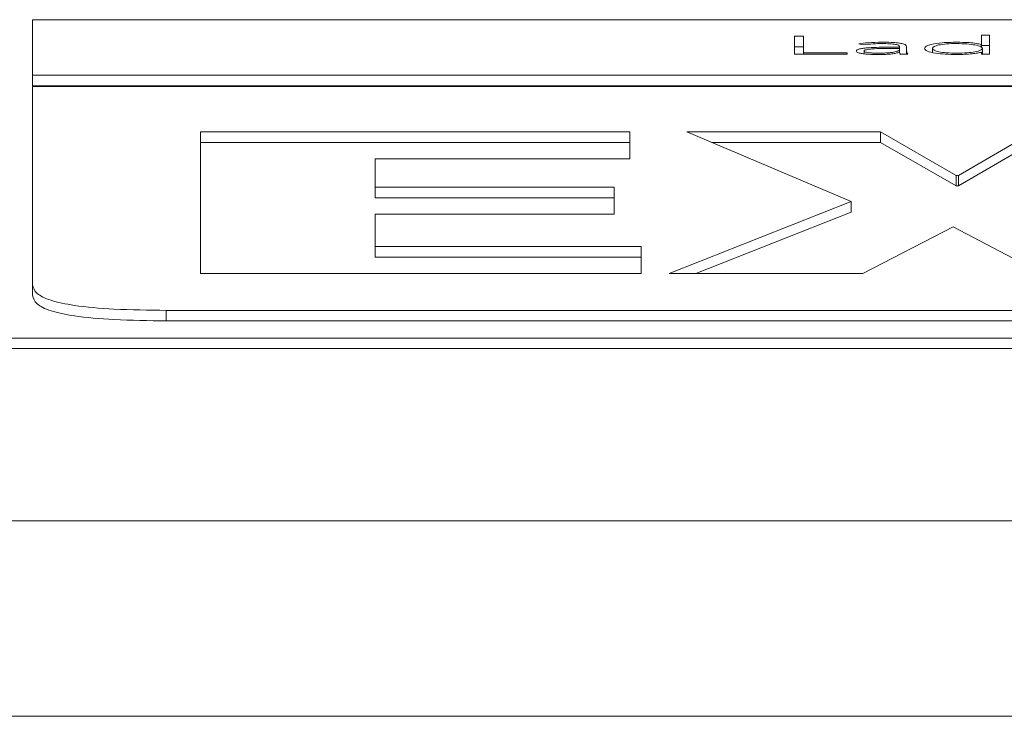
# Paper-space layout 'Sheet2' of a CAD drawing. Units: inches. Extents: x 2 to 195, y 4 to 151.
# Drawn here: x 59 to 60, y 133 to 134 of the extents above; entities that cross this region are included whole.
import ezdxf

# ---------------------------------------------------------------- set-up
doc = ezdxf.new("R2010")
doc.units = ezdxf.units.IN
doc.header["$MEASUREMENT"] = 0
doc.linetypes.add('SLD-Solid', pattern=[0])

psp = doc.layouts.new('Sheet2')

# ---------------------------------------------------------------- linework, layer by layer
at = {"color": 7, "linetype": 'SLD-Solid', "lineweight": 15, "ltscale": 18}
for p, q in [((65.7245851, 133.5819071), (58.9120851, 133.5819071)), ((58.9120851, 133.5819071), (58.9120851, 133.5299657)), ((59.6327136, 133.5663894), (59.6245213, 133.5663894)), ((59.6245213, 133.5663894), (59.6245213, 133.5495906)), ((59.6327136, 133.5510115), (59.6327136, 133.5663894)), ((59.8067995, 133.5675281), (59.7993532, 133.5675281)), ((59.7993532, 133.5675281), (59.7993532, 133.5586306)), ((59.8067995, 133.5495906), (59.8067995, 133.5675281)), ((59.6327136, 133.5565732), (59.6245213, 133.5565732)), ((59.6844511, 133.5592957), (59.6887981, 133.55832)), ((59.6894221, 133.5499507), (59.6894221, 133.5526264)), ((59.7225099, 133.5562341), (59.7138022, 133.5562341)), ((59.7225099, 133.5550953), (59.7142973, 133.5550953)), ((59.7225099, 133.5568992), (59.7225099, 133.5562341)), ((59.7225099, 133.5550953), (59.7225099, 133.5562341)), ((59.7225099, 133.5543629), (59.7225099, 133.5550953)), ((59.7225099, 133.5513712), (59.7225099, 133.5543629)), ((59.729217, 133.5541947), (59.729217, 133.5568733)), ((59.729217, 133.5495906), (59.729217, 133.5541947)), ((59.7533394, 133.5513465), (59.7533394, 133.555072)), ((59.7993532, 133.5586306), (59.7991022, 133.5586306)), ((59.7991022, 133.55602), (59.7991022, 133.5586306)), ((59.7993532, 133.555783), (59.7993532, 133.5586306)), ((59.8067995, 133.5577119), (59.7993532, 133.5577119)), ((59.8001059, 133.5495906), (59.8001059, 133.555072)), ((59.6245213, 133.5495906), (59.6737428, 133.5495906)), ((59.6737428, 133.5510115), (59.6327136, 133.5510115)), ((59.6327136, 133.5495906), (59.6327136, 133.5510115)), ((59.6737428, 133.5495906), (59.6737428, 133.5510115)), ((59.722381, 133.5513712), (59.722632, 133.5513712)), ((59.7253219, 133.5495906), (59.7225099, 133.55011)), ((59.7233847, 133.5495906), (59.7303292, 133.5495906)), ((59.7991022, 133.5515109), (59.7993532, 133.5515109)), ((59.7993532, 133.5515109), (59.7993532, 133.5495906)), ((59.7993532, 133.5495906), (59.8067995, 133.5495906)), ((58.9120851, 133.5299657), (65.7245851, 133.5299657)), ((58.9120851, 133.5299657), (58.9120851, 133.5201495)), ((58.9120851, 133.5201495), (65.7245851, 133.5201495)), ((58.9120851, 133.5193652), (58.9120851, 133.3338565)), ((65.7245851, 133.5193652), (58.9120851, 133.5193652)), ((59.0688912, 133.4769011), (59.0688912, 133.3444492)), ((59.4704211, 133.4769011), (59.0688912, 133.4769011)), ((59.4704211, 133.4516732), (59.4704211, 133.4769011)), ((59.7047215, 133.4769011), (59.5238879, 133.4769011)), ((59.5238879, 133.4769011), (59.6774999, 133.4117893)), ((59.7756986, 133.4362745), (59.7047215, 133.4769011)), ((59.7047215, 133.4670848), (59.7047215, 133.4769011)), ((59.8476388, 133.4769011), (59.7776382, 133.4362745)), ((59.4704211, 133.4670848), (59.0688912, 133.4670848)), ((59.7047215, 133.4670848), (59.5470465, 133.4670848)), ((59.7756986, 133.4264582), (59.7047215, 133.4670848)), ((59.8476388, 133.4670848), (59.7776382, 133.4264582)), ((59.2322213, 133.425146), (59.2322213, 133.4516732)), ((59.2322213, 133.4516732), (59.4704211, 133.4516732)), ((59.7776382, 133.4362745), (59.7756986, 133.4362745)), ((59.7756986, 133.4264582), (59.7756986, 133.4362745)), ((59.7776382, 133.4264582), (59.7776382, 133.4362745)), ((59.4558337, 133.425146), (59.2322213, 133.425146)), ((59.2322213, 133.4153298), (59.2322213, 133.425146)), ((59.4558337, 133.3999155), (59.4558337, 133.425146)), ((59.7776382, 133.4264582), (59.7756986, 133.4264582)), ((59.4558337, 133.4153298), (59.2322213, 133.4153298)), ((59.6774999, 133.4117893), (59.507361, 133.3444492)), ((59.6774999, 133.401973), (59.6774999, 133.4117893)), ((59.2322213, 133.3696772), (59.2322213, 133.3999155)), ((59.2322213, 133.3999155), (59.4558337, 133.3999155)), ((59.6774999, 133.401973), (59.5321624, 133.3444492)), ((59.6881946, 133.3444492), (59.7727825, 133.3880443)), ((59.7727825, 133.3880443), (59.8554173, 133.3444492)), ((59.4811159, 133.3696772), (59.2322213, 133.3696772)), ((59.2322213, 133.3598609), (59.2322213, 133.3696772)), ((59.4811159, 133.3444492), (59.4811159, 133.3696772)), ((59.4811159, 133.3598609), (59.2322213, 133.3598609)), ((59.0688912, 133.3444492), (59.4811159, 133.3444492)), ((59.507361, 133.3444492), (59.6881946, 133.3444492)), ((58.9120851, 133.3338565), (58.9120851, 133.3240402)), ((59.0370851, 133.3100054), (59.0370851, 133.3001891)), ((59.0370851, 133.3100054), (65.5995851, 133.3100054)), ((59.0370851, 133.3001891), (65.5995851, 133.3001891)), ((58.8183351, 133.28397), (65.8183351, 133.28397)), ((58.8183351, 133.2741537), (65.8183351, 133.2741537)), ((36.8843351, 133.113111), (76.7523351, 133.113111)), ((76.811264, 132.9302109), (36.8254062, 132.9302109))]:
    psp.add_line(p, q, dxfattribs=at)
for points, knots in [([(59.7138022, 133.5562341), (59.7068685, 133.5561833), (59.6981744, 133.5561196), (59.6889714, 133.5552315), (59.6851035, 133.5545716), (59.6824039, 133.5536488), (59.6821204, 133.5529367), (59.681969, 133.5525565)], [0, 0, 0, 0, 0.48898445, 0.61312513, 0.73360766, 0.85776104, 1, 1, 1, 1]), ([(59.681969, 133.5525565), (59.6821425, 133.5521613), (59.682468, 133.5514197), (59.6854987, 133.5504765), (59.6900219, 133.5498016), (59.6957715, 133.549384), (59.7000635, 133.5493339), (59.7022327, 133.5493085)], [0, 0, 0, 0, 0.20767648, 0.38971811, 0.56675656, 0.78103428, 1, 1, 1, 1]), ([(59.7063424, 133.5608355), (59.7018195, 133.5607492), (59.6937782, 133.5605958), (59.68729, 133.5596914), (59.6844511, 133.5592957)], [0, 0, 0, 0, 0.56245343, 1, 1, 1, 1]), ([(59.6887981, 133.55832), (59.6917535, 133.5587187), (59.6970538, 133.5594338), (59.7034934, 133.5595192), (59.7063424, 133.5595571)], [0, 0, 0, 0, 0.55757962, 1, 1, 1, 1]), ([(59.7142973, 133.5550953), (59.7083916, 133.5550482), (59.7012497, 133.5549911), (59.6940132, 133.5542653), (59.6914596, 133.553832), (59.689716, 133.5532708), (59.6895222, 133.5528459), (59.6894221, 133.5526264)], [0, 0, 0, 0, 0.56057912, 0.67791308, 0.78547805, 0.88920121, 1, 1, 1, 1]), ([(59.6894221, 133.5526264), (59.6895449, 133.5523914), (59.6897816, 133.5519389), (59.6917689, 133.5513641), (59.6946584, 133.5509318), (59.6983283, 133.5506426), (59.7010916, 133.5506038), (59.7024768, 133.5505844)], [0, 0, 0, 0, 0.19552663, 0.37659755, 0.55837702, 0.77860853, 1, 1, 1, 1]), ([(59.7024768, 133.5505844), (59.7044968, 133.5506018), (59.7081923, 133.5506336), (59.7131422, 133.5509428), (59.7169249, 133.5514201), (59.7200872, 133.5521459), (59.7221783, 133.5531554), (59.7223989, 133.5539586), (59.7225099, 133.5543629)], [0, 0, 0, 0, 0.188462229, 0.344781872, 0.480780322, 0.607172547, 0.80227446, 1, 1, 1, 1]), ([(59.729217, 133.5568733), (59.7290767, 133.5573433), (59.7288178, 133.5582105), (59.7260716, 133.5593638), (59.7213175, 133.5602332), (59.7144568, 133.5607597), (59.7091773, 133.5608091), (59.7063424, 133.5608355)], [0, 0, 0, 0, 0.20901347, 0.38563147, 0.5512214, 0.75901772, 1, 1, 1, 1]), ([(59.7063424, 133.5595571), (59.7087452, 133.5595306), (59.7132437, 133.5594809), (59.7183678, 133.5589529), (59.7210168, 133.5582869), (59.7223048, 133.5576359), (59.7224384, 133.557156), (59.7225099, 133.5568992)], [0, 0, 0, 0, 0.29656061, 0.55521395, 0.68899293, 0.8335576, 1, 1, 1, 1]), ([(59.7303292, 133.5495906), (59.7299548, 133.5503369), (59.7291868, 133.551868), (59.7292068, 133.5534062), (59.729217, 133.5541947)], [0, 0, 0, 0, 0.48740243, 1, 1, 1, 1]), ([(59.7761055, 133.5608355), (59.7714628, 133.5607388), (59.7625305, 133.5605526), (59.7524966, 133.5590381), (59.7468135, 133.5571212), (59.7461985, 133.5557718), (59.7458796, 133.555072)], [0, 0, 0, 0, 0.28947378, 0.55693533, 0.77024699, 1, 1, 1, 1]), ([(59.7458796, 133.555072), (59.7463849, 133.5541904), (59.7473589, 133.552491), (59.755264, 133.5505767), (59.7653221, 133.5494873), (59.7724193, 133.5493696), (59.7761055, 133.5493085)], [0, 0, 0, 0, 0.28815778, 0.55541828, 0.769083, 1, 1, 1, 1]), ([(59.8001059, 133.555072), (59.799745, 133.5556684), (59.799034, 133.5568435), (59.7935433, 133.5583253), (59.7856636, 133.5593282), (59.7761051, 133.5596712), (59.7666262, 133.5593461), (59.7590152, 133.558322), (59.7541917, 133.5568169), (59.753629, 133.5556648), (59.7533394, 133.555072)], [0, 0, 0, 0, 0.12654878, 0.24932966, 0.37352837, 0.50468556, 0.63617069, 0.75533737, 0.87411577, 1, 1, 1, 1]), ([(59.7533394, 133.555072), (59.7536288, 133.5544788), (59.7541911, 133.5533259), (59.7590141, 133.55182), (59.7666258, 133.5507954), (59.7761051, 133.5504703), (59.785664, 133.5508133), (59.7935444, 133.5518166), (59.7990347, 133.5532994), (59.7997452, 133.5544752), (59.8001059, 133.555072)], [0, 0, 0, 0, 0.12594827, 0.24473482, 0.36387434, 0.49531723, 0.6264323, 0.75060175, 0.87338796, 1, 1, 1, 1]), ([(59.7991022, 133.5586306), (59.7975781, 133.5590167), (59.7945284, 133.5597894), (59.7864373, 133.5606274), (59.7800123, 133.5607568), (59.7761055, 133.5608355)], [0, 0, 0, 0, 0.2814028, 0.56306196, 1, 1, 1, 1]), ([(59.7022327, 133.5493085), (59.7047156, 133.549332), (59.7093537, 133.5493757), (59.7152523, 133.5498479), (59.7195642, 133.5505388), (59.721421, 133.5510875), (59.722381, 133.5513712)], [0, 0, 0, 0, 0.30799115, 0.57531258, 0.78042134, 1, 1, 1, 1]), ([(59.722632, 133.5513712), (59.7226669, 133.5510291), (59.7227278, 133.5504324), (59.7231883, 133.5498424), (59.7233847, 133.5495906)], [0, 0, 0, 0, 0.57330528, 1, 1, 1, 1]), ([(59.7761055, 133.5493085), (59.7811177, 133.5494305), (59.7881216, 133.549601), (59.7956421, 133.5505852), (59.7979471, 133.5512019), (59.7991022, 133.5515109)], [0, 0, 0, 0, 0.55659019, 0.7777845, 1, 1, 1, 1]), ([(58.9120851, 133.3338565), (58.9127485, 133.3311429), (58.9139742, 133.3261292), (58.9271878, 133.3193333), (58.9517566, 133.3139157), (58.9902778, 133.3104713), (59.020562, 133.3101698), (59.0370851, 133.3100054)], [0, 0, 0, 0, 0.21050807, 0.3889293, 0.55260344, 0.75589872, 1, 1, 1, 1]), ([(58.9120851, 133.3240402), (58.9127485, 133.3213266), (58.9139742, 133.316313), (58.9271878, 133.309517), (58.9517566, 133.3040994), (58.9902778, 133.300655), (59.020562, 133.3003536), (59.0370851, 133.3001891)], [0, 0, 0, 0, 0.210508068, 0.388929297, 0.552603443, 0.755898717, 1, 1, 1, 1])]:
    psp.add_open_spline(points, degree=3, knots=knots, dxfattribs=at)

doc.saveas('drawing.dxf')
